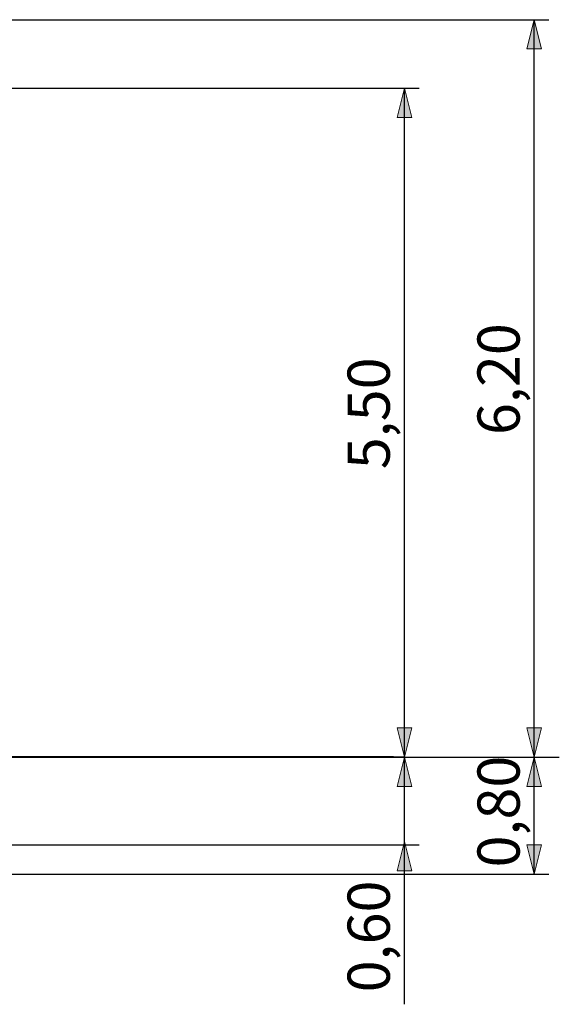
# Model space of a CAD drawing. Units: inches. Extents: x -25 to 232, y 42 to 255.
# Drawn here: x 193 to 230, y 188 to 255 of the extents above; entities that cross this region are included whole.
import ezdxf

# ---------------------------------------------------------------- set-up
doc = ezdxf.new("R2010")
doc.units = ezdxf.units.IN
doc.header["$MEASUREMENT"] = 0
doc.layers.add('Katalog', color=7, linetype='Continuous')

# ---------------------------------------------------------------- blocks, each defined once
blk = doc.blocks.new('block 6')
at = {"layer": 'Katalog', "true_color": 0xffffff}
h = blk.add_hatch(color=7, dxfattribs=at)
h.dxf.hatch_style = 2
h.paths.add_polyline_path([(218.945, 204.441), (218.445, 202.441), (219.445, 202.441)])
h = blk.add_hatch(color=7, dxfattribs=at)
h.dxf.hatch_style = 2
h.paths.add_polyline_path([(218.945, 198.677), (218.445, 196.677), (219.445, 196.677)])
at = {"layer": 'Katalog', "color": 7, "lineweight": 25, "true_color": 0xffffff}
for points in [[(183.495, 204.441), (219.945, 204.441)], [(218.945, 187.56), (218.945, 204.441)], [(169.272, 198.441), (219.945, 198.441)]]:
    blk.add_lwpolyline(points, dxfattribs=at)
at = {"layer": 'Katalog', "lineweight": 0}
for points in [[(218.945, 204.441), (218.445, 202.441), (219.445, 202.441), (218.945, 204.441)], [(218.945, 198.677), (218.445, 196.677), (219.445, 196.677), (218.945, 198.677)]]:
    blk.add_lwpolyline(points, dxfattribs=at)
at = {"layer": 'Katalog', "color": 7, "true_color": 0xffffff, "insert": (217.945, 188.379), "char_height": 2.87867, "attachment_point": 7, "rotation": 90}
blk.add_mtext('\\feibe Helvetica Neue 47 Light Condensed|b0|i0|c0|p34;\\W1;0,60', dxfattribs=at)
blk = doc.blocks.new('block 7')
at = {"layer": 'Katalog', "true_color": 0xffffff}
h = blk.add_hatch(color=7, dxfattribs=at)
h.dxf.hatch_style = 2
h.paths.add_polyline_path([(227.807, 204.441), (227.307, 202.441), (228.307, 202.441)])
h = blk.add_hatch(color=7, dxfattribs=at)
h.dxf.hatch_style = 2
h.paths.add_polyline_path([(227.807, 196.441), (228.307, 198.441), (227.307, 198.441)])
at = {"layer": 'Katalog', "color": 7, "lineweight": 25, "true_color": 0xffffff}
for points in [[(167.961, 204.441), (229.513, 204.441)], [(227.807, 196.441), (227.807, 204.441)], [(114.776, 196.441), (228.807, 196.441)]]:
    blk.add_lwpolyline(points, dxfattribs=at)
at = {"layer": 'Katalog', "lineweight": 0}
for points in [[(227.807, 204.441), (227.307, 202.441), (228.307, 202.441), (227.807, 204.441)], [(227.807, 196.441), (228.307, 198.441), (227.307, 198.441), (227.807, 196.441)]]:
    blk.add_lwpolyline(points, dxfattribs=at)
at = {"layer": 'Katalog', "color": 7, "true_color": 0xffffff, "insert": (226.807, 196.904), "char_height": 2.87867, "attachment_point": 7, "rotation": 90}
blk.add_mtext('\\feibe Helvetica Neue 47 Light Condensed|b0|i0|c0|p34;\\W1;0,80', dxfattribs=at)
blk = doc.blocks.new('block 8')
at = {"layer": 'Katalog', "true_color": 0xffffff}
h = blk.add_hatch(color=7, dxfattribs=at)
h.dxf.hatch_style = 2
h.paths.add_polyline_path([(218.945, 250.107), (218.445, 248.107), (219.445, 248.107)])
h = blk.add_hatch(color=7, dxfattribs=at)
h.dxf.hatch_style = 2
h.paths.add_polyline_path([(218.945, 204.441), (219.445, 206.44), (218.445, 206.44)])
at = {"layer": 'Katalog', "color": 7, "lineweight": 25, "true_color": 0xffffff}
for points in [[(135.518, 250.107), (219.945, 250.107)], [(218.945, 204.441), (218.945, 250.107)]]:
    blk.add_lwpolyline(points, dxfattribs=at)
at = {"layer": 'Katalog', "lineweight": 0}
for points in [[(218.945, 250.107), (218.445, 248.107), (219.445, 248.107), (218.945, 250.107)], [(218.945, 204.441), (219.445, 206.44), (218.445, 206.44), (218.945, 204.441)]]:
    blk.add_lwpolyline(points, dxfattribs=at)
at = {"layer": 'Katalog', "color": 7, "true_color": 0xffffff, "insert": (217.945, 224.09), "char_height": 2.87867, "attachment_point": 7, "rotation": 90}
blk.add_mtext('\\feibe Helvetica Neue 47 Light Condensed|b0|i0|c0|p34;\\W1;5,50', dxfattribs=at)
blk = doc.blocks.new('block 9')
at = {"layer": 'Katalog', "true_color": 0xffffff}
h = blk.add_hatch(color=7, dxfattribs=at)
h.dxf.hatch_style = 2
h.paths.add_polyline_path([(227.807, 254.779), (227.307, 252.779), (228.307, 252.779)])
h = blk.add_hatch(color=7, dxfattribs=at)
h.dxf.hatch_style = 2
h.paths.add_polyline_path([(227.807, 204.441), (228.307, 206.44), (227.307, 206.44)])
at = {"layer": 'Katalog', "color": 7, "lineweight": 25, "true_color": 0xffffff}
for points in [[(88.983, 254.779), (228.807, 254.779)], [(227.807, 204.441), (227.807, 254.779)]]:
    blk.add_lwpolyline(points, dxfattribs=at)
at = {"layer": 'Katalog', "lineweight": 0}
for points in [[(227.807, 254.779), (227.307, 252.779), (228.307, 252.779), (227.807, 254.779)], [(227.807, 204.441), (228.307, 206.44), (227.307, 206.44), (227.807, 204.441)]]:
    blk.add_lwpolyline(points, dxfattribs=at)
at = {"layer": 'Katalog', "color": 7, "true_color": 0xffffff, "insert": (226.807, 226.426), "char_height": 2.87867, "attachment_point": 7, "rotation": 90}
blk.add_mtext('\\feibe Helvetica Neue 47 Light Condensed|b0|i0|c0|p34;\\W1;6,20', dxfattribs=at)

msp = doc.modelspace()

# ---------------------------------------------------------------- linework, layer by layer
at = {"layer": 'Katalog', "color": 7, "lineweight": 40, "true_color": 0xffffff}
msp.add_lwpolyline([(218.19, 204.441), (-24.753, 204.441)], dxfattribs=at)
at = {"layer": 'Katalog', "color": 7, "lineweight": 25, "true_color": 0xffffff}
for points in [[(218.945, 204.441), (162.562, 204.441)], [(218.945, 204.441), (224.671, 204.441)]]:
    msp.add_lwpolyline(points, dxfattribs=at)

# ---------------------------------------------------------------- block references
at = {"layer": 'Katalog'}
for name in ['block 9', 'block 8', 'block 7', 'block 6']:
    msp.add_blockref(name, (0, 0), dxfattribs=at)

doc.saveas('drawing.dxf')
